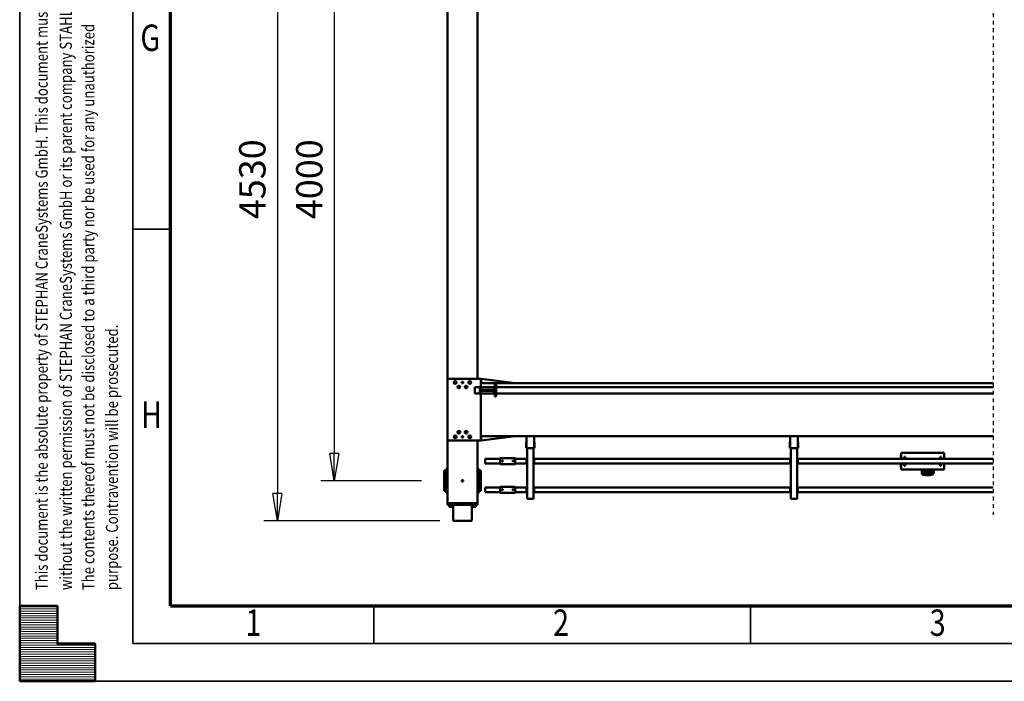
# Model space of a CAD drawing. Units: millimetres. Extents: x 0 to 29700, y 0 to 21000.
# Drawn here: x 0 to 6535, y 0 to 4388 of the extents above; entities that cross this region are included whole.
import ezdxf
from ezdxf.enums import TextEntityAlignment as Align

# ---------------------------------------------------------------- set-up
doc = ezdxf.new("R2010")
doc.units = ezdxf.units.MM
doc.header["$MEASUREMENT"] = 0
doc.linetypes.add('DASHDOT', pattern=[1.0001, 0.5, -0.25, 0.0001, -0.25])
for name, color, linetype, lineweight in [('(0)', 7, 'Continuous', 35), ('(1) Shape lines', 7, 'Continuous', 35), ('(6) Dimensions', 7, 'Continuous', 35), ('(9) Sheet', 7, 'Continuous', 35)]:
    doc.layers.add(name, color=color, linetype=linetype, lineweight=lineweight)
doc.styles.add('Arial', font='ARIAL.TTF')
doc.dimstyles.new('Vertex Style', dxfattribs={"dimscale": 50, "dimtxt": 0.18, "dimasz": 3.6, "dimexe": 1.8, "dimexo": 0.0625, "dimgap": 1.7, "dimtad": 1, "dimdec": 1, "dimdsep": 46, "dimtxsty": 'Arial', "dimblk1": 'CLOSED', "dimblk2": 'CLOSED', "dimsah": 1, "dimcen": 0.09, "dimdle": 1.8, "dimclrd": 9, "dimclre": 9, "dimadec": 1, "dimazin": 2, "dimtfac": 0.65, "dimtdec": 4, "dimtmove": 0, "dimatfit": 3, "dimfxl": 0, "dimtolj": 1, "dimtzin": 0, "dimlwd": 25, "dimlwe": 25, "dimarcsym": 0})

# ---------------------------------------------------------------- blocks, each defined once
blk = doc.blocks.new('_Closed')
at = {"color": 0, "linetype": 'ByBlock', "lineweight": -2}
for p, q in [((-1, 0.166667), (0, 0)), ((-1, 0.166667), (-1, -0.166667)), ((0, 0), (-1, -0.166667)), ((0, 0), (-1, 0))]:
    blk.add_line(p, q, dxfattribs=at)
blk = doc.blocks.new('*D62')
at = {"layer": '(6) Dimensions', "color": 9, "lineweight": 25}
for p, q in [((2789.1, 5595), (1620.1, 5595)), ((1710.1, 5415), (1710.1, 1245)), ((2789.1, 1065), (1620.1, 1065))]:
    blk.add_line(p, q, dxfattribs=at)
at = {"layer": 'Defpoints', "color": 0}
for p in [(2939.1, 5595), (1710.1, 1065), (2939.1, 1065)]:
    blk.add_point(p, dxfattribs=at)
at = {"layer": '(6) Dimensions', "color": 9, "lineweight": 25, "xscale": 180, "yscale": 180, "zscale": 180}
for p, rotation in [((1710.1, 5595), 89.99999999999999), ((1710.1, 1065), 270)]:
    blk.add_blockref('_Closed', p, dxfattribs=dict(at, rotation=rotation))
at = {"layer": '(6) Dimensions', "color": 0, "lineweight": 35, "insert": (1544.2, 3330), "char_height": 175, "attachment_point": 5, "rotation": 90, "style": 'Arial'}
blk.add_mtext('\\A1;4530', dxfattribs=at)
blk = doc.blocks.new('*D63')
at = {"layer": '(6) Dimensions', "color": 9, "lineweight": 25}
for p, q in [((2667.1, 5330), (1998.1, 5330)), ((2088.1, 5150), (2088.1, 1510)), ((2667.1, 1330), (1998.1, 1330))]:
    blk.add_line(p, q, dxfattribs=at)
at = {"layer": 'Defpoints', "color": 0}
for p in [(2817.1, 5330), (2088.1, 1330), (2817.1, 1330)]:
    blk.add_point(p, dxfattribs=at)
at = {"layer": '(6) Dimensions', "color": 9, "lineweight": 25, "xscale": 180, "yscale": 180, "zscale": 180}
for p, rotation in [((2088.1, 5330), 89.99999999999999), ((2088.1, 1330), 270)]:
    blk.add_blockref('_Closed', p, dxfattribs=dict(at, rotation=rotation))
at = {"layer": '(6) Dimensions', "color": 0, "lineweight": 35, "insert": (1922.2, 3330), "char_height": 175, "attachment_point": 5, "rotation": 90, "style": 'Arial'}
blk.add_mtext('\\A1;4000', dxfattribs=at)
blk = doc.blocks.new('MACRO_12_e5ef74cd-9627-4cff-a155-0cbf9b4847b0')
at = {"layer": '(0)', "color": 7, "linetype": 'DASHDOT', "lineweight": 25, "ltscale": 50}
blk.add_line((10150, -2103), (10150, 1976.1), dxfattribs=at)
at = {"layer": '(1) Shape lines', "color": 7, "linetype": 'Continuous', "lineweight": 50, "ltscale": 150}
for p, q in [((13608.4, 1923), (13608.4, 2010)), ((13728.2, 2015), (13613.6, 2015)), ((13733.4, 2010), (13733.4, 1923)), ((13570.9, 1898), (13570.9, 1910)), ((13572.2, 1910), (13570.9, 1910)), ((13570.9, 1898), (13570.9, 1483)), ((13570.9, 1898), (13572.1, 1898)), ((13572.2, 1898), (13572.2, 1910)), ((13572.2, 1898), (13572.4, 1898)), ((13595.9, 1910), (13572.4, 1910)), ((13572.4, 1898), (13573, 1898)), ((13573, 1898), (13575.2, 1898)), ((13575.2, 1898), (13576.9, 1898)), ((13576.9, 1898), (13580.2, 1898)), ((13580.2, 1898), (13582.4, 1898)), ((13580.9, 1910), (13580.9, 1913)), ((13580.9, 1910), (13580.9, 1913)), ((13582.4, 1898), (13586.7, 1898)), ((13589.5, 1923), (13583.2, 1923)), ((13583.2, 1913), (13583.2, 1923)), ((13586.7, 1898), (13588.9, 1898)), ((13588.9, 1898), (13595.9, 1898)), ((13589.5, 1913), (13589.5, 1923)), ((13602.3, 1923), (13589.5, 1923)), ((13745.9, 1910), (13595.9, 1910)), ((13745.9, 1898), (13595.9, 1898)), ((13595.9, 1898), (13745.9, 1898)), ((13602.3, 1913), (13602.3, 1923)), ((13608.6, 1923), (13602.3, 1923)), ((13608.6, 1913), (13608.6, 1923)), ((13610.9, 1913), (13610.9, 1910)), ((13730.9, 1910), (13730.9, 1913)), ((13739.5, 1923), (13733.2, 1923)), ((13733.2, 1913), (13733.2, 1923)), ((13739.5, 1913), (13739.5, 1923)), ((13752.3, 1923), (13739.5, 1923)), ((13769.4, 1910), (13745.9, 1910)), ((13745.9, 1898), (13752.9, 1898)), ((13752.3, 1913), (13752.3, 1923)), ((13758.6, 1923), (13752.3, 1923)), ((13755.1, 1898), (13752.9, 1898)), ((13755.1, 1898), (13759.4, 1898)), ((13758.6, 1913), (13758.6, 1923)), ((13761.6, 1898), (13759.4, 1898)), ((13760.9, 1913), (13760.8, 1913)), ((13760.9, 1913), (13760.9, 1910)), ((13760.9, 1913), (13760.9, 1910)), ((13761.6, 1898), (13764.9, 1898)), ((13766.6, 1898), (13764.9, 1898)), ((13766.6, 1898), (13768.8, 1898)), ((13769.4, 1898), (13768.8, 1898)), ((13769.6, 1898), (13769.4, 1898)), ((13770.9, 1910), (13769.6, 1910)), ((13769.6, 1910), (13769.6, 1898)), ((13769.7, 1898), (13770.9, 1898)), ((13770.9, 1898), (13770.9, 1910)), ((13770.9, 1898), (13770.9, 1473)), ((11445.9, 1830.1), (11450.9, 1830.1)), ((11445.9, 1825.1), (11445.9, 1830.1)), ((11455.9, 1870.1), (11450.9, 1870.1)), ((11450.9, 1534.1), (11450.9, 1870.1)), ((11485.9, 1870.1), (11455.9, 1870.1)), ((11490.9, 1870.1), (11485.9, 1870.1)), ((11490.9, 1534.1), (11490.9, 1870.1)), ((11490.9, 1830.1), (11495.9, 1830.1)), ((11495.9, 1825.1), (11495.9, 1830.1)), ((13195.8, 1830.1), (13200.8, 1830.1)), ((13195.8, 1825.1), (13195.8, 1830.1)), ((13205.8, 1870.1), (13200.8, 1870.1)), ((13200.8, 1534.1), (13200.8, 1870.1)), ((13235.8, 1870.1), (13205.8, 1870.1)), ((13240.8, 1870.1), (13235.8, 1870.1)), ((13240.8, 1534.1), (13240.8, 1870.1)), ((13240.8, 1830.1), (13245.8, 1830.1)), ((13245.8, 1825.1), (13245.8, 1830.1)), ((13562.4, 1816.2), (13562.4, 1830)), ((13570.9, 1830), (13562.4, 1830)), ((13770.9, 1830), (13779.4, 1830)), ((13779.4, 1816.2), (13779.4, 1830)), ((10150, 1826.1), (11445.9, 1826.1)), ((10150, 1794.1), (11445.9, 1794.1)), ((11445.9, 1795.1), (11445.9, 1825.1)), ((11445.9, 1795.1), (11445.9, 1790.1)), ((11445.9, 1790.1), (11450.9, 1790.1)), ((11448.4, 1795.1), (11448.4, 1825.1)), ((11450.9, 1825.1), (11448.4, 1825.1)), ((11450.9, 1795.1), (11448.4, 1795.1)), ((11493.4, 1825.1), (11490.9, 1825.1)), ((11490.9, 1795.1), (11493.4, 1795.1)), ((11490.9, 1790.1), (11495.9, 1790.1)), ((11493.4, 1825.1), (11493.4, 1795.1)), ((11495.9, 1826.1), (13195.8, 1826.1)), ((11495.9, 1795.1), (11495.9, 1825.1)), ((11495.9, 1790.1), (11495.9, 1795.1)), ((11495.9, 1794.1), (13195.8, 1794.1)), ((13195.8, 1795.1), (13195.8, 1825.1)), ((13195.8, 1795.1), (13195.8, 1790.1)), ((13195.8, 1790.1), (13200.8, 1790.1)), ((13200.8, 1825.1), (13198.3, 1825.1)), ((13198.3, 1795.1), (13198.3, 1825.1)), ((13200.8, 1795.1), (13198.3, 1795.1)), ((13243.3, 1825.1), (13240.8, 1825.1)), ((13240.8, 1795.1), (13243.3, 1795.1)), ((13240.8, 1790.1), (13245.8, 1790.1)), ((13243.3, 1825.1), (13243.3, 1795.1)), ((13245.8, 1826.1), (13320.9, 1826.1)), ((13245.8, 1795.1), (13245.8, 1825.1)), ((13245.8, 1790.1), (13245.8, 1795.1)), ((13245.8, 1794.1), (13320.9, 1794.1)), ((13320.9, 1829.1), (13320.9, 1824.1)), ((13420.9, 1829.1), (13320.9, 1829.1)), ((13320.9, 1824.1), (13320.9, 1794.1)), ((13320.9, 1794.1), (13320.9, 1789.1)), ((13420.9, 1789.1), (13320.9, 1789.1)), ((13332.9, 1809.3), (13333.1, 1810.2)), ((13333.1, 1808.1), (13332.9, 1809.3)), ((13333.1, 1810.2), (13333.7, 1811.1)), ((13333.6, 1807.1), (13333.1, 1808.1)), ((13334.4, 1806.5), (13333.6, 1807.1)), ((13333.7, 1811.1), (13334.5, 1811.8)), ((13334.8, 1806.3), (13334.4, 1806.5)), ((13334.5, 1811.8), (13335.5, 1812.1)), ((13335.3, 1806.2), (13334.8, 1806.3)), ((13336.2, 1806.1), (13335.3, 1806.2)), ((13335.5, 1812.1), (13336.4, 1812.1)), ((13336.9, 1806.3), (13336.2, 1806.1)), ((13336.4, 1812.1), (13337.3, 1811.7)), ((13337.6, 1806.6), (13336.9, 1806.3)), ((13337.3, 1811.7), (13338.2, 1811)), ((13338.2, 1807.2), (13337.6, 1806.6)), ((13338.2, 1811), (13338.8, 1810)), ((13338.7, 1807.9), (13338.2, 1807.2)), ((13338.9, 1808.8), (13338.7, 1807.9)), ((13338.8, 1810), (13338.9, 1808.8)), ((13402.9, 1809.5), (13403, 1809.9)), ((13402.9, 1809.1), (13402.9, 1809.5)), ((13402.9, 1808.6), (13402.9, 1809.1)), ((13403.1, 1808), (13402.9, 1808.6)), ((13403, 1809.9), (13403.1, 1810.2)), ((13403.1, 1810.2), (13403.5, 1810.8)), ((13403.4, 1807.4), (13403.1, 1808)), ((13403.9, 1806.9), (13403.4, 1807.4)), ((13403.5, 1810.8), (13403.8, 1811.2)), ((13403.8, 1811.2), (13404.2, 1811.6)), ((13404.4, 1806.5), (13403.9, 1806.9)), ((13404.2, 1811.6), (13404.7, 1811.8)), ((13404.9, 1806.3), (13404.4, 1806.5)), ((13404.7, 1811.8), (13405.1, 1812)), ((13405.5, 1806.1), (13404.9, 1806.3)), ((13405.1, 1812), (13405.5, 1812.1)), ((13405.5, 1812.1), (13405.9, 1812.1)), ((13406.2, 1806.1), (13405.5, 1806.1)), ((13405.9, 1812.1), (13406.4, 1812.1)), ((13406.8, 1806.2), (13406.2, 1806.1)), ((13406.4, 1812.1), (13406.8, 1812)), ((13406.8, 1812), (13407.2, 1811.8)), ((13407.3, 1806.4), (13406.8, 1806.2)), ((13407.2, 1811.8), (13407.8, 1811.4)), ((13407.8, 1806.8), (13407.3, 1806.4)), ((13407.8, 1811.4), (13408.3, 1810.9)), ((13408.2, 1807.2), (13407.8, 1806.8)), ((13408.6, 1807.8), (13408.2, 1807.2)), ((13408.3, 1810.9), (13408.6, 1810.4)), ((13408.6, 1810.4), (13408.8, 1809.8)), ((13408.8, 1808.5), (13408.6, 1807.8)), ((13408.8, 1809.8), (13408.9, 1809.2)), ((13408.9, 1809.2), (13408.8, 1808.5)), ((13420.9, 1824.1), (13420.9, 1829.1)), ((13420.9, 1826.1), (13520.9, 1826.1)), ((13420.9, 1824.1), (13420.9, 1794.1)), ((13420.9, 1794.1), (13420.9, 1789.1)), ((13420.9, 1794.1), (13520.9, 1794.1)), ((13520.9, 1823.1), (13520.9, 1826.1)), ((13520.9, 1797.1), (13520.9, 1823.1)), ((13520.9, 1794.1), (13520.9, 1797.1)), ((13548.4, 1816.3), (13548.4, 1817.5)), ((13548.4, 1817.5), (13562.4, 1817.5)), ((13562.4, 1816.2), (13548.4, 1816.2)), ((13548.4, 1807.8), (13548.4, 1816.2)), ((13562.4, 1807.8), (13548.4, 1807.8)), ((13548.4, 1793.3), (13548.4, 1807.8)), ((13548.4, 1706.7), (13548.4, 1793.3)), ((13562.4, 1793.3), (13548.4, 1793.3)), ((13562.4, 1794), (13562.4, 1807.8)), ((13562.4, 1706), (13562.4, 1794)), ((13570.9, 1794), (13562.4, 1794)), ((13770.9, 1794), (13779.4, 1794)), ((13779.4, 1817.5), (13793.4, 1817.5)), ((13779.4, 1816.2), (13793.4, 1816.2)), ((13779.4, 1794), (13779.4, 1807.8)), ((13779.4, 1807.8), (13793.4, 1807.8)), ((13779.4, 1706), (13779.4, 1794)), ((13779.4, 1793.3), (13793.4, 1793.3)), ((13793.4, 1816.3), (13793.4, 1817.5)), ((13793.4, 1807.8), (13793.4, 1816.2)), ((13793.4, 1793.3), (13793.4, 1807.8)), ((13793.4, 1706.7), (13793.4, 1793.3)), ((10543.4, 1702.1), (10543.4, 1675.1)), ((10550.4, 1675.1), (10550.4, 1706.4)), ((10552.4, 1698.4), (10552.4, 1703.2)), ((10567.1, 1712.1), (10568.4, 1712.3)), ((10568.4, 1712.3), (10598.4, 1712.3)), ((10568.4, 1711), (10598.4, 1711)), ((10593.8, 1706.2), (10573, 1706.2)), ((10579.4, 1703.2), (10579.4, 1698.4)), ((10587.4, 1698.4), (10587.4, 1703.2)), ((10598.4, 1712.3), (10599.9, 1712.1)), ((10614.4, 1703.2), (10614.4, 1698.4)), ((10616.4, 1706.4), (10616.4, 1675.1)), ((10623.4, 1675.1), (10623.4, 1702.1)), ((13548.4, 1692.2), (13548.4, 1706.7)), ((13562.4, 1706.7), (13548.4, 1706.7)), ((13570.9, 1706), (13562.4, 1706)), ((13562.4, 1692.2), (13562.4, 1706)), ((13770.9, 1706), (13779.4, 1706)), ((13779.4, 1706.7), (13793.4, 1706.7)), ((13779.4, 1692.2), (13779.4, 1706)), ((13793.4, 1692.2), (13793.4, 1706.7)), ((10150, 1636.1), (11445.9, 1636.1)), ((10474.9, 1636.1), (10474.9, 1675.1)), ((10474.9, 1675.1), (10759.9, 1675.1)), ((10494.9, 1650.1), (10500.9, 1650.1)), ((10494.9, 1650.1), (10494.9, 1636.2)), ((10500.9, 1636.2), (10500.9, 1650.1)), ((10550.4, 1677), (10550.4, 1686.7)), ((10552.4, 1688.6), (10552.4, 1692.9)), ((10552.4, 1675.1), (10552.4, 1675.1)), ((10579.4, 1692.9), (10579.4, 1688.6)), ((10579.4, 1675.1), (10579.4, 1675.1)), ((10581.4, 1686.7), (10581.4, 1677)), ((10587.4, 1688.1), (10587.4, 1692.9)), ((10587.4, 1677.7), (10587.4, 1682.5)), ((10614.4, 1692.9), (10614.4, 1688.1)), ((10614.4, 1682.5), (10614.4, 1677.7)), ((10739.9, 1650.1), (10733.9, 1650.1)), ((10733.9, 1650.1), (10733.9, 1636.2)), ((10739.9, 1650.1), (10739.9, 1636.2)), ((10759.9, 1675.1), (10759.9, 1636.1)), ((10760.1, 1660.1), (10761.9, 1660.1)), ((10761.9, 1660.1), (10761.9, 1636.1)), ((11445.9, 1640.1), (11450.9, 1640.1)), ((11445.9, 1635.1), (11445.9, 1640.1)), ((11445.9, 1605.1), (11445.9, 1635.1)), ((11448.4, 1605.1), (11448.4, 1635.1)), ((11450.9, 1635.1), (11448.4, 1635.1)), ((11490.9, 1640.1), (11495.9, 1640.1)), ((11493.4, 1635.1), (11490.9, 1635.1)), ((11493.4, 1635.1), (11493.4, 1605.1)), ((11495.9, 1635.1), (11495.9, 1640.1)), ((11495.9, 1636.1), (13195.8, 1636.1)), ((11495.9, 1605.1), (11495.9, 1635.1)), ((13195.8, 1640.1), (13200.8, 1640.1)), ((13195.8, 1635.1), (13195.8, 1640.1)), ((13195.8, 1605.1), (13195.8, 1635.1)), ((13198.3, 1605.1), (13198.3, 1635.1)), ((13200.8, 1635.1), (13198.3, 1635.1)), ((13240.8, 1640.1), (13245.8, 1640.1)), ((13243.3, 1635.1), (13240.8, 1635.1)), ((13243.3, 1635.1), (13243.3, 1605.1)), ((13245.8, 1635.1), (13245.8, 1640.1)), ((13245.8, 1636.1), (13320.9, 1636.1)), ((13245.8, 1605.1), (13245.8, 1635.1)), ((13320.9, 1639.1), (13320.9, 1634.1)), ((13420.9, 1639.1), (13320.9, 1639.1)), ((13320.9, 1634.1), (13320.9, 1604.1)), ((13420.9, 1634.1), (13420.9, 1639.1)), ((13420.9, 1636.1), (13520.9, 1636.1)), ((13420.9, 1634.1), (13420.9, 1604.1)), ((13520.9, 1633.1), (13520.9, 1636.1)), ((13548.4, 1683.8), (13548.4, 1692.2)), ((13562.4, 1692.2), (13548.4, 1692.2)), ((13562.4, 1683.8), (13548.4, 1683.8)), ((13548.4, 1682.5), (13548.4, 1683.7)), ((13562.4, 1682.5), (13548.4, 1682.5)), ((13562.4, 1670), (13562.4, 1683.8)), ((13570.9, 1670), (13562.4, 1670)), ((13770.9, 1670), (13779.4, 1670)), ((13779.4, 1692.2), (13793.4, 1692.2)), ((13779.4, 1670), (13779.4, 1683.8)), ((13779.4, 1683.8), (13793.4, 1683.8)), ((13793.4, 1682.5), (13779.4, 1682.5)), ((13793.4, 1683.8), (13793.4, 1692.2)), ((13793.4, 1682.5), (13793.4, 1683.7)), ((10150, 1604.1), (11445.9, 1604.1)), ((10474.9, 1565.1), (10474.9, 1604.1)), ((10494.9, 1603.9), (10494.9, 1590.1)), ((10494.9, 1590.1), (10500.9, 1590.1)), ((10500.9, 1590.1), (10500.9, 1603.9)), ((10733.9, 1603.9), (10733.9, 1590.1)), ((10739.9, 1590.1), (10733.9, 1590.1)), ((10739.9, 1603.9), (10739.9, 1590.1)), ((10759.9, 1604.1), (10759.9, 1565.1)), ((10760.1, 1580.1), (10761.9, 1580.1)), ((10761.9, 1604.1), (10761.9, 1580.1)), ((11445.9, 1605.1), (11445.9, 1600.1)), ((11445.9, 1600.1), (11450.9, 1600.1)), ((11450.9, 1605.1), (11448.4, 1605.1)), ((11490.9, 1605.1), (11493.4, 1605.1)), ((11490.9, 1600.1), (11495.9, 1600.1)), ((11495.9, 1600.1), (11495.9, 1605.1)), ((11495.9, 1604.1), (13195.8, 1604.1)), ((13195.8, 1605.1), (13195.8, 1600.1)), ((13195.8, 1600.1), (13200.8, 1600.1)), ((13200.8, 1605.1), (13198.3, 1605.1)), ((13240.8, 1605.1), (13243.3, 1605.1)), ((13240.8, 1600.1), (13245.8, 1600.1)), ((13245.8, 1600.1), (13245.8, 1605.1)), ((13245.8, 1604.1), (13320.9, 1604.1)), ((13320.9, 1604.1), (13320.9, 1599.1)), ((13420.9, 1599.1), (13320.9, 1599.1)), ((13332.9, 1619.3), (13333.1, 1620.2)), ((13333.1, 1618.1), (13332.9, 1619.3)), ((13333.1, 1620.2), (13333.7, 1621.1)), ((13333.6, 1617.1), (13333.1, 1618.1)), ((13334.4, 1616.5), (13333.6, 1617.1)), ((13333.7, 1621.1), (13334.5, 1621.8)), ((13334.8, 1616.3), (13334.4, 1616.5)), ((13334.5, 1621.8), (13335.5, 1622.1)), ((13335.3, 1616.2), (13334.8, 1616.3)), ((13336.2, 1616.1), (13335.3, 1616.2)), ((13335.5, 1622.1), (13336.4, 1622.1)), ((13336.9, 1616.3), (13336.2, 1616.1)), ((13336.4, 1622.1), (13337.3, 1621.7)), ((13337.6, 1616.6), (13336.9, 1616.3)), ((13337.3, 1621.7), (13338.2, 1621)), ((13338.2, 1617.2), (13337.6, 1616.6)), ((13338.2, 1621), (13338.8, 1620)), ((13338.7, 1617.9), (13338.2, 1617.2)), ((13338.9, 1618.8), (13338.7, 1617.9)), ((13338.8, 1620), (13338.9, 1618.8)), ((13402.9, 1619.5), (13403, 1619.9)), ((13402.9, 1619.1), (13402.9, 1619.5)), ((13402.9, 1618.6), (13402.9, 1619.1)), ((13403.1, 1618), (13402.9, 1618.6)), ((13403, 1619.9), (13403.1, 1620.2)), ((13403.1, 1620.2), (13403.5, 1620.8)), ((13403.4, 1617.4), (13403.1, 1618)), ((13403.9, 1616.9), (13403.4, 1617.4)), ((13403.5, 1620.8), (13403.8, 1621.2)), ((13403.8, 1621.2), (13404.2, 1621.6)), ((13404.4, 1616.5), (13403.9, 1616.9)), ((13404.2, 1621.6), (13404.7, 1621.8)), ((13404.9, 1616.3), (13404.4, 1616.5)), ((13404.7, 1621.8), (13405.1, 1622)), ((13405.5, 1616.1), (13404.9, 1616.3)), ((13405.1, 1622), (13405.5, 1622.1)), ((13405.5, 1622.1), (13405.9, 1622.1)), ((13406.2, 1616.1), (13405.5, 1616.1)), ((13405.9, 1622.1), (13406.4, 1622.1)), ((13406.8, 1616.2), (13406.2, 1616.1)), ((13406.4, 1622.1), (13406.8, 1622)), ((13406.8, 1622), (13407.2, 1621.8)), ((13407.3, 1616.4), (13406.8, 1616.2)), ((13407.2, 1621.8), (13407.8, 1621.4)), ((13407.8, 1616.8), (13407.3, 1616.4)), ((13407.8, 1621.4), (13408.3, 1620.9)), ((13408.2, 1617.2), (13407.8, 1616.8)), ((13408.6, 1617.8), (13408.2, 1617.2)), ((13408.3, 1620.9), (13408.6, 1620.4)), ((13408.6, 1620.4), (13408.8, 1619.8)), ((13408.8, 1618.5), (13408.6, 1617.8)), ((13408.8, 1619.8), (13408.9, 1619.2)), ((13408.9, 1619.2), (13408.8, 1618.5)), ((13420.9, 1604.1), (13420.9, 1599.1)), ((13420.9, 1604.1), (13520.9, 1604.1)), ((13520.9, 1607.1), (13520.9, 1633.1)), ((13520.9, 1604.1), (13520.9, 1607.1)), ((10474.9, 1565.1), (10759.9, 1565.1)), ((11446.2, 1534.1), (11442.2, 1534.1)), ((11442.2, 1534.1), (11442.2, 1494.1)), ((11452.2, 1534.1), (11446.2, 1534.1)), ((11446.2, 1534.1), (11446.2, 1453)), ((11452.2, 1534.1), (11489.5, 1534.1)), ((11489.5, 1534.1), (11495.5, 1534.1)), ((11495.5, 1534.1), (11499.5, 1534.1)), ((11495.5, 1534.1), (11495.5, 1453)), ((11499.5, 1534.1), (11499.5, 1494.1)), ((13196.1, 1534.1), (13192.1, 1534.1)), ((13192.1, 1534.1), (13192.1, 1494.1)), ((13202.1, 1534.1), (13196.1, 1534.1)), ((13196.1, 1534.1), (13196.1, 1453)), ((13202.1, 1534.1), (13239.5, 1534.1)), ((13239.5, 1534.1), (13245.5, 1534.1)), ((13245.5, 1534.1), (13249.5, 1534.1)), ((13245.5, 1534.1), (13245.5, 1453)), ((13249.5, 1534.1), (13249.5, 1494.1)), ((10150, 1453), (13548.9, 1453)), ((11442.2, 1494.1), (11446.2, 1494.1)), ((11495.5, 1494.1), (11499.5, 1494.1)), ((13192.1, 1494.1), (13196.1, 1494.1)), ((13245.5, 1494.1), (13249.5, 1494.1)), ((13547.5, 1483), (13321, 1453)), ((13547.5, 1483), (13548.9, 1483)), ((13547.5, 1453), (13547.5, 1483)), ((13548.9, 1483), (13760.9, 1483)), ((13548.9, 1170), (13548.9, 1483)), ((13548.9, 1453), (13548.9, 1170)), ((13770.9, 1473), (13770.9, 1083)), ((13456.9, 1190), (13446.9, 1190)), ((13446.9, 1190), (13446.9, 1185)), ((13446.9, 1185), (13446.9, 1115)), ((13456.9, 1185), (13456.9, 1190)), ((13456.9, 1185), (13456.9, 1115)), ((13456.9, 1177.5), (13462.9, 1177.5)), ((13456.9, 1122.5), (13456.9, 1177.5)), ((13462.9, 1177.5), (13462.9, 1153)), ((13550.9, 1177.5), (13556.9, 1177.5)), ((13550.9, 1153), (13550.9, 1177.5)), ((13556.9, 1177.5), (13556.9, 1122.5)), ((13446.9, 1170), (10150, 1170)), ((13446.9, 1130), (10150, 1130)), ((13446.9, 1115), (13446.9, 1110)), ((13462.9, 1122.5), (13456.9, 1122.5)), ((13456.9, 1115), (13456.9, 1110)), ((13550.9, 1170), (13462.9, 1170)), ((13462.9, 1153), (13550.9, 1153)), ((13462.9, 1147), (13462.9, 1122.5)), ((13550.9, 1147), (13462.9, 1147)), ((13550.9, 1130), (13462.9, 1130)), ((13548.9, 1073), (13548.9, 1130)), ((13548.9, 1130), (13548.9, 1103)), ((13550.9, 1122.5), (13550.9, 1147)), ((13556.9, 1122.5), (13550.9, 1122.5)), ((13588.9, 1170), (13556.9, 1170)), ((13588.9, 1130), (13556.9, 1130)), ((13588.9, 1170), (13588.9, 1130)), ((13548.9, 1103), (10150, 1103)), ((13547.5, 1073), (13321, 1103)), ((13456.9, 1110), (13446.9, 1110)), ((13547.5, 1073), (13547.5, 1103)), ((13547.5, 1073), (13548.9, 1073)), ((13760.9, 1073), (13548.9, 1073)), ((13570.9, 1073), (13570.9, -1573)), ((13770.9, 1083), (13770.9, -1583))]:
    blk.add_line(p, q, dxfattribs=at)
for points in [[(13572.4, 1910), (13572.2, 1910), (13572.2, 1910)], [(13610.9, 1913), (13580.9, 1913), (13580.9, 1913)], [(13760.7, 1913), (13730.9, 1913), (13731.1, 1913)], [(13769.6, 1910), (13769.6, 1910), (13769.4, 1910)], [(10547.1, 1706.8), (10549.1, 1709.3), (10551.5, 1709.7)], [(10614.3, 1710.1), (10616.5, 1709.8), (10619.7, 1706.8)], [(10623.2, 1703.4), (10623.3, 1703.3), (10623.4, 1702.1)]]:
    blk.add_lwpolyline(points, dxfattribs=at)
for centre, radius in [((13670.9, 1750), 5.1), ((13622.9, 1458), 9), ((13670.9, 1458), 5), ((13718.9, 1458), 9), ((13646.9, 1428), 9), ((13694.9, 1428), 9), ((13646.9, 1128), 9), ((13694.9, 1128), 9), ((13622.9, 1098), 9), ((13670.9, 1098), 5), ((13718.9, 1098), 9)]:
    blk.add_circle(centre, radius, dxfattribs=at)
for centre, radius, start, end in [((13613.4, 2010), 5, 90, 180), ((13728.4, 2010), 5, 0, 90), ((13760.9, 1473), 10, 0, 90), ((13760.9, 1083), 10, 270, 0)]:
    blk.add_arc(centre, radius, start, end, dxfattribs=at)
for centre, major_axis, start_param, end_param in [((10568.4, 1706.4), (-18, 0), 4.712389, 6.283185), ((10568.4, 1701.5), (-18, 0), 5.790636, 6.283185), ((10598.4, 1706.4), (18, 0), 0, 1.570796), ((10598.4, 1701.5), (-18, 0), 3.141593, 3.63598), ((10565.9, 1677), (15.5, 0), 3.021963, 3.644344), ((10565.9, 1692.9), (13.5, 0), 5.343897, 10.363401), ((10565.9, 1698.4), (13.5, 0), 3.216427, 4.056276), ((10565.9, 1698.4), (13.5, 0), 5.3688, 6.35802), ((10565.9, 1677), (15.5, 0), 5.780175, 6.163555), ((10600.9, 1698.4), (13.5, 0), 3.077356, 4.061692), ((10600.9, 1688.1), (13.5, 0), 3.078232, 4.056056), ((10600.9, 1677.7), (13.5, 0), 3.260221, 3.991863), ((10600.9, 1672.2), (13.5, 0), 0.996601, 2.145169), ((10600.9, 1698.4), (13.5, 0), 5.36343, 6.218948), ((10600.9, 1688.1), (13.5, 0), 5.368202, 6.219825), ((10600.9, 1677.7), (13.5, 0), 5.431201, 6.401813)]:
    blk.add_ellipse(centre, major_axis=major_axis, ratio=0.258819, start_param=start_param, end_param=end_param, dxfattribs=at)
for centre, major_axis in [((10565.9, 1703.2), (13.5, 0)), ((10600.9, 1703.2), (13.5, 0)), ((10565.9, 1686.7), (15.5, 0)), ((10600.9, 1692.9), (13.5, 0)), ((10600.9, 1682.5), (13.5, 0))]:
    blk.add_ellipse(centre, major_axis=major_axis, ratio=0.258819, dxfattribs=at)
blk = doc.blocks.new('HATCH_31_230158b3-963b-4aed-907a-93398985c460')
at = {"layer": '(9) Sheet', "color": 0, "lineweight": 9}
for p, q in [((250, 495), (0, 495)), ((250, 480), (0, 480)), ((250, 465), (0, 465)), ((250, 450), (0, 450)), ((250, 435), (0, 435)), ((250, 420), (0, 420)), ((250, 405), (0, 405)), ((250, 390), (0, 390)), ((250, 375), (0, 375)), ((250, 360), (0, 360)), ((250, 345), (0, 345)), ((250, 330), (0, 330)), ((250, 315), (0, 315)), ((250, 300), (0, 300)), ((250, 285), (0, 285)), ((250, 270), (0, 270)), ((250, 255), (0, 255)), ((500, 240), (0, 240)), ((500, 225), (0, 225)), ((500, 210), (0, 210)), ((500, 195), (0, 195)), ((500, 180), (0, 180)), ((500, 165), (0, 165)), ((500, 150), (0, 150)), ((500, 135), (0, 135)), ((500, 120), (0, 120)), ((500, 105), (0, 105)), ((500, 90), (0, 90)), ((500, 75), (0, 75)), ((500, 60), (0, 60)), ((500, 45), (0, 45)), ((500, 30), (0, 30)), ((500, 15), (0, 15))]:
    blk.add_line(p, q, dxfattribs=at)
blk = doc.blocks.new('GROUP_0_831072fa-e964-400c-97e5-57585a13d5a3')
at = {"layer": '(9) Sheet', "color": 7, "lineweight": 35, "ltscale": 150}
for p, q in [((0, 21000), (0, 0)), ((750, 20750), (750, 250)), ((1000, 3000), (750, 3000)), ((2350, 255), (2350, 502.5)), ((4850, 255), (4850, 502.5)), ((750, 250), (29450, 250)), ((0, 0), (29700, 0))]:
    blk.add_line(p, q, dxfattribs=at)
at = {"layer": '(9) Sheet', "color": 7, "lineweight": 70, "ltscale": 150}
for q in [(1000, 20502.5), (29200, 500)]:
    blk.add_line((1000, 500), q, dxfattribs=at)
at = {"layer": '(9) Sheet', "color": 7, "linetype": 'Continuous', "lineweight": 50, "ltscale": 150}
for p, q in [((250, 500), (0, 500)), ((0, 500), (0, 0)), ((0, 500), (0, 0)), ((250, 250), (250, 500)), ((250, 250), (250, 500)), ((0, 0), (0, 250)), ((0, 0), (0, 250)), ((500, 250), (250, 250)), ((500, 250), (250, 250)), ((500, 0), (500, 250)), ((500, 0), (500, 250)), ((250, 0), (0, 0)), ((0, 0), (500, 0)), ((250, 0), (0, 0)), ((0, 0), (500, 0))]:
    blk.add_line(p, q, dxfattribs=at)
blk.add_lwpolyline([(0, 0), (0, 500), (250, 500), (250, 250), (500, 250), (500, 0)], close=True, dxfattribs=at)
at = {"layer": '(9) Sheet', "color": 7, "linetype": 'ByBlock'}
blk.add_blockref('HATCH_31_230158b3-963b-4aed-907a-93398985c460', (0, 0), dxfattribs=at)
at = {"layer": '(9) Sheet', "color": 7, "lineweight": 35, "style": 'Arial', "width": 0.8}
for s, p in [('without the written permission of STEPHAN CraneSystems GmbH or its parent company STAHL CraneSystems GmbH.', (371.4, 604.3)), ('This document is the absolute property of STEPHAN CraneSystems GmbH. This document must not be copied', (211, 604.2)), ('The contents thereof must not be disclosed to a third party nor be used for any unauthorized', (520.5, 604.2)), ('purpose. Contravention will be prosecuted.', (677.4, 604.5))]:
    blk.add_text(s, height=80, rotation=90, dxfattribs=at).set_placement(p, align=Align.BOTTOM_LEFT)
for s, p in [('G', (801.1, 4126.4)), ('H', (805.5, 1626.4)), ('1', (1497.9, 246.7)), ('2', (3539.9, 246.7)), ('3', (6039.9, 246.7))]:
    blk.add_text(s, height=175, dxfattribs=at).set_placement(p, align=Align.BOTTOM_LEFT)

msp = doc.modelspace()

# ---------------------------------------------------------------- block references
at = {"color": 7, "linetype": 'ByBlock'}
msp.add_blockref('GROUP_0_831072fa-e964-400c-97e5-57585a13d5a3', (0, 0), dxfattribs=at)
at = {"color": 7, "linetype": 'ByBlock', "rotation": 180}
msp.add_blockref('MACRO_12_e5ef74cd-9627-4cff-a155-0cbf9b4847b0', (16610, 3080), dxfattribs=at)

# ---------------------------------------------------------------- dimensions: what is measured, and where the dimension line sits
at = {"layer": '(6) Dimensions', "color": 7, "lineweight": 35}
for base, p1, p2, picture, middle in [((1710.1, 1065), (2939.1, 5595), (2939.1, 1065), '*D62', (1710.1, 3330)), ((2088.1, 1330), (2817.1, 5330), (2817.1, 1330), '*D63', (2088.1, 3330))]:
    dim = msp.add_linear_dim(base=base, p1=p1, p2=p2, angle=90, dimstyle='Vertex Style', override={"dimtxt": 3.5, "dimexo": 3, "dimgap": 1.53125, "dimdec": 0, "dimtxsty": 'Arial', "dimcen": 0}, dxfattribs=at)
    dim.commit()
    dim.dimension.update_dxf_attribs({"geometry": picture, "text_midpoint": middle, "dimtype": 160})

doc.saveas('drawing.dxf')
